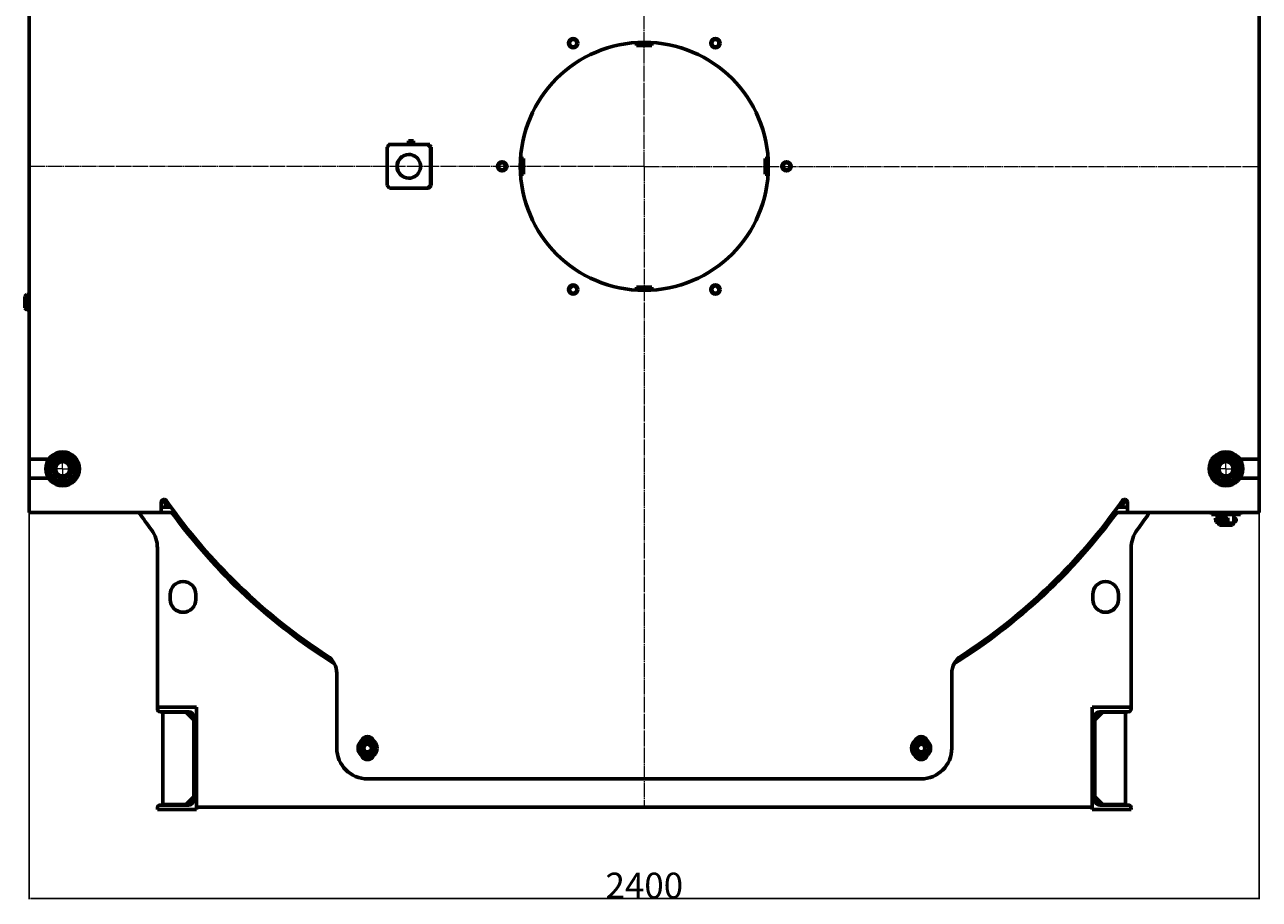
# Model space of a CAD drawing. Units: millimetres. Extents: x -4290 to 4397, y -4361 to 1595.
# Drawn here: x 1979 to 4388, y -1108 to 598 of the extents above; entities that cross this region are included whole.
import ezdxf

# ---------------------------------------------------------------- set-up
doc = ezdxf.new("R2010")
doc.units = ezdxf.units.MM
for name, pattern in [('K5LT_AXLED', [33.393333, 28.893333, -1.5, 1.5, -1.5]), ('K5LT_BASIC', [0]), ('K5LT_THIN', [0])]:
    doc.linetypes.add(name, pattern=pattern)
doc.dimstyles.new('ISO-25', dxfattribs={"dimtxt": 2.5, "dimasz": 2.5, "dimexe": 1.25, "dimexo": 0.625, "dimtad": 1, "dimtxsty": 'Standard', "dimcen": 2.5, "dimadec": 0, "dimazin": 0, "dimtfac": 1, "dimtmove": 0, "dimatfit": 3, "dimfxl": 0, "dimarcsym": 0})

# ---------------------------------------------------------------- blocks, each defined once
blk = doc.blocks.new('*D36')
at = {"color": 0, "lineweight": -2, "transparency": 16777216}
for p, q in [((1987.8, 321.1), (1987.8, -1108.2)), ((4387.8, 321.1), (4387.8, -1108.2)), ((1990.3, -1106.9), (4385.3, -1106.9))]:
    blk.add_line(p, q, dxfattribs=at)
at = {"color": 0, "transparency": 16777216}
for points in [[(1990.3, -1106.5), (1990.3, -1107.4), (1987.8, -1106.9)], [(4385.3, -1106.5), (4385.3, -1107.4), (4387.8, -1106.9)]]:
    blk.add_solid(points, dxfattribs=at)
at = {"layer": 'Defpoints', "color": 0, "transparency": 16777216}
for p in [(1987.8, 321.7), (4387.8, 321.7), (4387.8, -1106.9)]:
    blk.add_point(p, dxfattribs=at)
at = {"color": 0, "transparency": 16777216, "insert": (3187.8, -1081.3), "char_height": 2.5, "attachment_point": 5}
blk.add_mtext('{\\H20x;2400}', dxfattribs=at)
blk = doc.blocks.new('U0')
at = {"color": 30, "linetype": 'K5LT_AXLED', "lineweight": 18, "true_color": 0xff8000}
for q in [(0, 1272.9), (-1197, 0), (0, -1252), (1197, 0)]:
    blk.add_line((0, 0), q, dxfattribs=at)
blk = doc.blocks.new('U2')
at = {"color": 30, "linetype": 'K5LT_AXLED', "lineweight": 18, "true_color": 0xff8000}
for q in [(1135, -555), (1100, -590), (1135, -625), (1170, -590)]:
    blk.add_line((1135, -590), q, dxfattribs=at)
blk = doc.blocks.new('U4')
at = {"color": 30, "linetype": 'K5LT_AXLED', "lineweight": 18, "true_color": 0xff8000}
for q in [(-1135, -555), (-1170, -590), (-1135, -625), (-1100, -590)]:
    blk.add_line((-1135, -590), q, dxfattribs=at)

msp = doc.modelspace()

# ---------------------------------------------------------------- linework, layer by layer
at = {"color": 150, "linetype": 'K5LT_BASIC', "lineweight": 60, "true_color": 0x0080ff}
for p, q in [((1987.772, 893.232), (1987.772, -249.768)), ((4387.772, -249.768), (4387.772, 893.232)), ((3172.772, 563.267), (3172.772, 557.732)), ((3172.772, 557.732), (3202.772, 557.732)), ((3202.772, 557.732), (3202.772, 563.267)), ((2685.923, 359.232), (2690.904, 364.232)), ((2690.904, 364.232), (2688.427, 364.232)), ((2688.427, 361.746), (2688.427, 364.232)), ((2690.904, 364.232), (2765.619, 364.232)), ((2727.858, 371.732), (2727.358, 371.232)), ((2727.358, 364.232), (2727.358, 371.232)), ((2727.358, 371.232), (2727.578, 371.232)), ((2727.578, 371.232), (2737.358, 371.232)), ((2727.858, 371.732), (2728.056, 371.732)), ((2728.056, 371.732), (2736.858, 371.732)), ((2736.858, 371.732), (2737.358, 371.232)), ((2737.358, 364.232), (2737.358, 371.232)), ((2765.619, 364.232), (2765.88, 364.232)), ((2765.619, 364.232), (2770.6, 359.232)), ((2770.861, 359.232), (2765.88, 364.232)), ((2765.88, 364.232), (2769.142, 364.232)), ((2769.142, 364.232), (2769.142, 360.958)), ((2771.646, 359.232), (2769.142, 361.746)), ((2769.142, 361.483), (2771.384, 359.232)), ((2685.923, 284.232), (2685.923, 359.232)), ((2770.6, 359.232), (2770.6, 284.232)), ((2770.6, 359.232), (2770.861, 359.232)), ((2770.861, 359.232), (2770.861, 284.232)), ((2771.384, 359.232), (2771.384, 284.232)), ((2771.384, 359.232), (2771.646, 359.232)), ((2771.646, 359.232), (2771.646, 284.232)), ((2951.772, 336.732), (2946.237, 336.732)), ((2951.772, 306.732), (2951.772, 336.732)), ((3429.307, 336.732), (3423.772, 336.732)), ((3423.772, 336.732), (3423.772, 306.732)), ((2946.237, 306.732), (2951.772, 306.732)), ((3423.772, 306.732), (3429.307, 306.732)), ((2690.904, 279.232), (2685.923, 284.232)), ((2765.619, 279.232), (2690.904, 279.232)), ((2770.6, 284.232), (2765.619, 279.232)), ((2765.619, 279.232), (2765.88, 279.232)), ((2765.88, 279.232), (2770.861, 284.232)), ((2766.403, 279.232), (2765.88, 279.232)), ((2771.384, 284.232), (2766.403, 279.232)), ((2766.403, 279.232), (2766.665, 279.232)), ((2766.665, 279.232), (2771.646, 284.232)), ((2770.6, 284.232), (2770.861, 284.232)), ((2771.384, 284.232), (2771.646, 284.232)), ((3202.772, 85.732), (3172.772, 85.732)), ((3172.772, 85.732), (3172.772, 80.198)), ((3202.772, 80.198), (3202.772, 85.732)), ((1982.772, 71.752), (1978.772, 67.752)), ((1978.772, 45.752), (1978.772, 67.752)), ((1987.772, 71.752), (1982.772, 71.752)), ((1982.772, 41.752), (1982.772, 71.752)), ((1985.022, 71.309), (1985.022, 61.439)), ((1987.772, 71.309), (1985.022, 71.309)), ((1985.022, 56.752), (1985.022, 58.144)), ((1985.022, 58.144), (1985.022, 55.36)), ((1987.772, 56.752), (1985.022, 56.752)), ((1985.022, 55.36), (1985.022, 56.742)), ((1987.772, 56.742), (1985.022, 56.742)), ((1985.022, 52.052), (1985.022, 39.827)), ((1982.772, 41.752), (1978.772, 45.752)), ((1985.022, 41.752), (1982.772, 41.752)), ((1987.772, 39.827), (1985.022, 39.827)), ((2025.364, -252.233), (2052.955, -236.514)), ((2052.955, -236.514), (2080.363, -252.549)), ((4295.377, -252.211), (4322.98, -236.514)), ((4322.98, -236.514), (4350.375, -252.571)), ((1987.772, -249.768), (2025.445, -249.768)), ((1987.772, -249.768), (1987.772, -286.768)), ((2025.181, -283.986), (2025.364, -252.233)), ((2080.363, -252.549), (2080.18, -284.303)), ((4295.169, -283.964), (4295.377, -252.211)), ((4387.772, -249.768), (4350.099, -249.768)), ((4350.375, -252.571), (4350.167, -284.325)), ((4387.772, -286.768), (4387.772, -249.768)), ((1987.772, -286.768), (1987.772, -333.268)), ((2025.445, -286.768), (1987.772, -286.768)), ((2052.589, -300.022), (2025.181, -283.986)), ((2080.18, -284.303), (2052.589, -300.022)), ((4322.564, -300.021), (4295.169, -283.964)), ((4350.167, -284.325), (4322.564, -300.021)), ((4350.099, -286.768), (4387.772, -286.768)), ((4387.772, -333.268), (4387.772, -286.768)), ((1987.772, -333.268), (1987.772, -353.268)), ((2245.279, -333.268), (2245.279, -332.268)), ((2245.279, -353.268), (2245.279, -333.268)), ((2249.279, -328.268), (2251.584, -328.268)), ((4123.96, -328.268), (4126.265, -328.268)), ((4130.265, -332.268), (4130.265, -333.268)), ((4130.265, -333.268), (4130.265, -353.268)), ((4387.772, -353.268), (4387.772, -333.268)), ((2245.279, -353.268), (1987.772, -353.268)), ((2249.279, -343.268), (2245.279, -343.268)), ((2249.279, -353.268), (2245.279, -353.268)), ((2264.29, -343.268), (2249.279, -343.268)), ((2270.772, -353.268), (2249.279, -353.268)), ((2271.574, -353.268), (2270.772, -353.268)), ((4104.772, -353.268), (4103.97, -353.268)), ((4126.265, -353.268), (4104.772, -353.268)), ((4126.265, -343.268), (4111.254, -343.268)), ((4130.265, -343.268), (4126.265, -343.268)), ((4130.265, -353.268), (4126.265, -353.268)), ((4387.772, -353.268), (4130.265, -353.268)), ((4294.772, -353.268), (4294.772, -357.268)), ((4350.766, -357.268), (4294.772, -357.268)), ((4307.772, -364.577), (4307.772, -357.268)), ((4337.772, -374.268), (4337.772, -357.268)), ((4350.772, -357.268), (4350.766, -357.268)), ((4350.772, -353.268), (4350.772, -357.268)), ((4302.555, -364.759), (4302.651, -372.258)), ((4306.939, -372.092), (4307.433, -372.081)), ((4307.772, -374.268), (4307.772, -372.072)), ((4307.772, -374.268), (4337.772, -374.268)), ((4310.081, -378.268), (4307.772, -374.268)), ((4310.081, -378.268), (4335.463, -378.268)), ((4312.157, -371.937), (4312.063, -364.576)), ((4312.866, -372.017), (4312.427, -372.018)), ((4315.13, -372.018), (4312.427, -372.018)), ((4312.434, -364.518), (4312.708, -364.518)), ((4315.131, -372.017), (4312.866, -372.017)), ((4312.873, -372.017), (4315.132, -372.017)), ((4314.535, -371.943), (4313.999, -371.952)), ((4326.244, -371.786), (4326.148, -364.287)), ((4335.463, -378.268), (4337.772, -374.268)), ((2237.772, -423.201), (2237.772, -733.268)), ((4137.772, -733.268), (4137.772, -423.201)), ((2262.772, -513.268), (2262.772, -523.268)), ((2312.772, -523.268), (2312.772, -513.268)), ((4062.772, -513.268), (4062.772, -523.268)), ((4112.772, -523.268), (4112.772, -513.268)), ((2587.772, -667.249), (2587.772, -813.268)), ((3787.772, -813.268), (3787.772, -667.249)), ((2237.772, -733.268), (2237.772, -736.768)), ((2313.772, -733.268), (2237.772, -733.268)), ((2243.272, -742.268), (2299.072, -742.268)), ((2248.572, -923.268), (2248.572, -743.268)), ((2248.572, -743.268), (2293.572, -743.268)), ((2293.572, -743.268), (2308.572, -758.268)), ((2313.772, -933.268), (2313.772, -733.268)), ((4061.772, -733.268), (4137.772, -733.268)), ((4061.772, -933.268), (4061.772, -733.268)), ((4081.972, -743.268), (4066.972, -758.268)), ((4132.272, -742.268), (4076.472, -742.268)), ((4126.972, -743.268), (4081.972, -743.268)), ((4126.972, -923.268), (4126.972, -743.268)), ((4137.772, -733.268), (4137.772, -736.768)), ((2308.572, -751.768), (2308.572, -914.768)), ((4066.972, -751.768), (4066.972, -914.768)), ((2632.772, -804.608), (2647.772, -795.947)), ((2632.772, -821.928), (2632.772, -804.608)), ((2647.772, -795.947), (2662.772, -804.608)), ((2662.772, -804.608), (2662.772, -821.928)), ((3712.772, -804.608), (3727.772, -795.947)), ((3712.772, -821.928), (3712.772, -804.608)), ((3727.772, -795.947), (3742.772, -804.608)), ((3742.772, -804.608), (3742.772, -821.928)), ((2647.772, -830.588), (2632.772, -821.928)), ((2662.772, -821.928), (2647.772, -830.588)), ((3727.772, -830.588), (3712.772, -821.928)), ((3742.772, -821.928), (3727.772, -830.588)), ((2647.772, -873.268), (3727.772, -873.268)), ((2308.572, -908.268), (2293.572, -923.268)), ((4066.972, -908.268), (4081.972, -923.268)), ((2237.772, -929.768), (2237.772, -933.268)), ((2237.772, -933.268), (2313.772, -933.268)), ((2299.072, -924.268), (2243.272, -924.268)), ((2293.572, -923.268), (2248.572, -923.268)), ((2313.772, -928.268), (4061.772, -928.268)), ((4137.772, -933.268), (4061.772, -933.268)), ((4076.472, -924.268), (4132.272, -924.268)), ((4081.972, -923.268), (4126.972, -923.268)), ((4137.772, -929.768), (4137.772, -933.268))]:
    msp.add_line(p, q, dxfattribs=at)
at = {"color": 7, "linetype": 'K5LT_THIN', "lineweight": 18}
for p, q in [((2727.899, 371.732), (2727.899, 371.568)), ((2727.899, 371.568), (2727.899, 371.232)), ((2727.899, 364.232), (2727.899, 371.232)), ((2736.817, 371.732), (2736.817, 371.232)), ((2736.817, 364.232), (2736.817, 371.232))]:
    msp.add_line(p, q, dxfattribs=at)
at = {"color": 150, "linetype": 'K5LT_BASIC', "lineweight": 60, "true_color": 0x0080ff}
for centre, radius in [((3187.772, 321.732), 242), ((3049.022, 562.054), 9), ((3049.022, 562.054), 8.917), ((3049.022, 562.054), 6.917), ((3326.522, 562.054), 9), ((3326.522, 562.054), 8.917), ((3326.522, 562.054), 6.917), ((2910.272, 321.732), 9), ((2910.272, 321.732), 8.917), ((2910.272, 321.732), 6.917), ((3465.272, 321.732), 9), ((3465.272, 321.732), 8.917), ((3465.272, 321.732), 6.917), ((3049.022, 81.41), 9), ((3049.022, 81.41), 8.917), ((3049.022, 81.41), 6.917), ((3326.522, 81.41), 9), ((3326.522, 81.41), 8.917), ((3326.522, 81.41), 6.917), ((2052.772, -268.268), 33), ((4322.772, -268.268), 33), ((2052.772, -268.268), 24.75), ((2052.772, -268.268), 18), ((2052.772, -268.268), 14), ((4322.772, -268.268), 24.75), ((4322.772, -268.268), 18), ((4322.772, -268.268), 14), ((2647.772, -813.268), 18.5), ((3727.772, -813.268), 18.5), ((2647.772, -813.268), 14.25), ((2647.772, -813.268), 10), ((2647.772, -813.268), 7.5), ((3727.772, -813.268), 14.25), ((3727.772, -813.268), 10), ((3727.772, -813.268), 7.5)]:
    msp.add_circle(centre, radius, dxfattribs=at)
at = {"color": 7, "linetype": 'K5LT_THIN', "lineweight": 18}
for centre, radius in [((3049.022, 562.054), 8), ((3326.522, 562.054), 8), ((2910.272, 321.732), 8), ((3465.272, 321.732), 8), ((3049.022, 81.41), 8), ((3326.522, 81.41), 8), ((2052.772, -268.268), 16.376), ((4322.772, -268.268), 16.376), ((2647.772, -813.268), 8.647), ((3727.772, -813.268), 8.647)]:
    msp.add_arc(centre, radius, 70, 340, dxfattribs=at)
at = {"color": 150, "linetype": 'K5LT_BASIC', "lineweight": 60, "true_color": 0x0080ff}
for centre, radius, start, end in [((1988.772, 56.752), 4, 154.495538, 180), ((1988.772, 56.752), 4, 180, 205.569868), ((1988.772, 56.752), 3.75, 158.945286, 180), ((1988.772, 56.742), 3.75, 180, 201.07135), ((2249.279, -332.268), 4, 90, 180), ((3187.772, 321.732), 1143, 214.675761, 215.577405), ((2251.584, -332.268), 4, 34.937288, 90), ((3187.772, 321.732), 1139, 214.804372, 215.72147), ((3187.772, 321.732), 1138, 214.937288, 237.091861), ((3187.772, 321.732), 1138, 302.908139, 325.062712), ((3187.772, 321.732), 1139, 324.27853, 325.195628), ((3187.772, 321.732), 1143, 324.422595, 325.324239), ((4123.96, -332.268), 4, 90, 145.062712), ((4126.265, -332.268), 4, 0, 90), ((2152.917, -388.268), 60, 34.453489, 35.685335), ((3187.772, 321.732), 1195, 214.453489, 216.410901), ((3187.772, 321.732), 1143, 216.196131, 238.048058), ((3187.772, 321.732), 1139, 216.343516, 237.531506), ((3187.772, 321.732), 1143, 301.951942, 323.803869), ((3187.772, 321.732), 1139, 302.468494, 323.656484), ((3187.772, 321.732), 1195, 323.589099, 325.546511), ((4222.627, -388.268), 60, 144.314665, 145.546511), ((2177.772, -423.201), 60, 0, 36.410901), ((4197.772, -423.201), 60, 143.589099, 180), ((2287.772, -513.268), 25, 0, 180), ((4087.772, -513.268), 25, 0, 180), ((2287.772, -523.268), 25, 180, 0), ((4087.772, -523.268), 25, 180, 0), ((2547.772, -667.249), 40, 0, 57.091861), ((3827.772, -667.249), 40, 122.908139, 180), ((2243.272, -736.768), 5.5, 180, 270), ((2299.072, -751.768), 9.5, 0, 90), ((4076.472, -751.768), 9.5, 90, 180), ((4132.272, -736.768), 5.5, 270, 0), ((2647.772, -803.268), 12.5, 20.120764, 159.879236), ((3727.772, -803.268), 12.5, 20.120764, 159.879236), ((2647.772, -813.268), 60, 180, 270), ((3727.772, -813.268), 60, 270, 0), ((2647.772, -823.268), 12.5, 200.120764, 339.879236), ((3727.772, -823.268), 12.5, 200.120764, 339.879236), ((2299.072, -914.768), 9.5, 270, 0), ((4076.472, -914.768), 9.5, 180, 270), ((2243.272, -929.768), 5.5, 90, 180), ((4132.272, -929.768), 5.5, 0, 90)]:
    msp.add_arc(centre, radius, start, end, dxfattribs=at)
for centre, major_axis, ratio, start_param, end_param in [((2728.262, 321.732), (0, 23), 0.9961947, 0, 3.14159265), ((2728.523, 321.732), (0, 23), 0.9961947, 0.00570581, 3.13588684), ((2728.262, 321.732), (0, 23), 0.9961947, 3.14159265, 6.28318531), ((4321.303, -364.518), (-18.748, -0.241), 0.0093209, 5.59315872, 6.28318531), ((4321.399, -372.017), (-18.748, -0.241), 0.0093209, 5.59315872, 6.28318531), ((4321.399, -372.017), (-18.748, -0.241), 0.0093209, 0, 0.18253062), ((4302.915, -368.536), (0.141, 3.747), 0.98334477, 3.19289933, 3.4099672), ((4321.303, -364.518), (-18.748, -0.241), 0.0093209, 4.45090109, 5.08710961), ((4321.399, -372.017), (-18.748, -0.241), 0.0093209, 4.45090109, 5.08710961), ((4326.196, -368.037), (-0.039, 3.75), 0.25850692, 3.14159265, 3.15124167), ((4335.192, -372.017), (-3.75, -0.048), 0.0093209, 3.14159265, 3.95345591), ((4335.192, -372.017), (-3.75, -0.048), 0.0093209, 2.32948978, 3.14159265)]:
    msp.add_ellipse(centre, major_axis=major_axis, ratio=ratio, start_param=start_param, end_param=end_param, dxfattribs=at)
for points, knots in [([(1985.022, 61.439), (1985.022, 61.328), (1985.022, 61.1), (1985.022, 60.786), (1985.023, 60.526), (1985.024, 60.305), (1985.027, 60.092), (1985.032, 59.82), (1985.043, 59.48), (1985.068, 59.097), (1985.117, 58.673), (1985.185, 58.347), (1985.252, 58.152), (1985.272, 58.099)], [0, 0, 0, 0, 1.34713353, 2.73186995, 3.70981029, 4.40198557, 5.3251902, 6.22331352, 7.6225936, 9.41753953, 10.96962325, 13.15284637, 14, 14, 14, 14]), ([(1985.022, 52.052), (1985.022, 52.163), (1985.022, 52.383), (1985.022, 52.739), (1985.023, 53.097), (1985.027, 53.408), (1985.033, 53.697), (1985.044, 54.018), (1985.067, 54.381), (1985.104, 54.708), (1985.149, 54.97), (1985.203, 55.192), (1985.248, 55.33), (1985.273, 55.394)], [0, 0, 0, 0, 1.34634166, 2.64118637, 4.19778527, 5.54701611, 6.30916798, 7.62016345, 9.41669137, 10.80911959, 11.86924084, 12.99265357, 14, 14, 14, 14]), ([(4303.076, -372.221), (4303.104, -372.218), (4303.154, -372.215), (4303.322, -372.206), (4303.441, -372.2), (4303.636, -372.191), (4303.691, -372.189), (4303.886, -372.181), (4304.017, -372.176), (4304.323, -372.166), (4304.491, -372.16), (4305.006, -372.144), (4305.385, -372.133), (4306.226, -372.11), (4306.69, -372.098), (4307.27, -372.084), (4307.351, -372.082), (4307.433, -372.081)], [0, 0, 0, 0, 0.8115141, 0.8115141, 1.62302819, 1.62302819, 1.94308896, 1.94308896, 2.58556159, 2.58556159, 3.24411118, 3.24411118, 4.46258294, 4.46258294, 5.69158881, 5.69158881, 5.88755713, 5.88755713, 5.88755713, 5.88755713]), ([(4306.842, -364.593), (4306.915, -364.591), (4307.066, -364.588), (4307.329, -364.582), (4307.615, -364.578), (4307.882, -364.576), (4308.141, -364.578), (4308.444, -364.583), (4308.81, -364.601), (4309.128, -364.63), (4309.442, -364.67), (4309.71, -364.717), (4309.922, -364.771), (4309.991, -364.791)], [0, 0, 0, 0, 1.34634166, 2.64118637, 4.19778527, 5.54701611, 6.30916798, 7.62016345, 9.41669137, 10.80911959, 11.43157379, 13.15431427, 14, 14, 14, 14]), ([(4307.433, -372.081), (4307.541, -372.078), (4307.759, -372.073), (4308.064, -372.063), (4308.359, -372.049), (4308.681, -372.029), (4309.029, -371.997), (4309.452, -371.94), (4309.79, -371.873), (4310.025, -371.806), (4310.081, -371.788)], [0, 0, 0, 0, 1.61933291, 3.1044861, 4.04608636, 5.372475, 7.06809819, 8.18601971, 10.32541392, 11, 11, 11, 11]), ([(4312.217, -364.521), (4312.112, -364.522), (4311.958, -364.525), (4311.685, -364.534), (4311.405, -364.547), (4311.041, -364.578), (4310.697, -364.625), (4310.401, -364.681), (4310.176, -364.736), (4310.046, -364.773), (4309.991, -364.791)], [0, 0, 0, 0, 1.86943119, 2.60262023, 4.36803236, 6.1445867, 7.89068487, 9.19677473, 10.22627491, 11, 11, 11, 11]), ([(4312.427, -372.018), (4312.322, -372.018), (4312.114, -372.017), (4311.769, -372.012), (4311.428, -371.998), (4311.051, -371.969), (4310.739, -371.93), (4310.463, -371.881), (4310.269, -371.839), (4310.138, -371.805), (4310.081, -371.788)], [0, 0, 0, 0, 1.83096138, 3.41430566, 5.21090319, 6.6706678, 8.50605471, 9.29714329, 10.24329292, 11, 11, 11, 11]), ([(4312.434, -364.518), (4312.381, -364.518), (4312.299, -364.518), (4312.183, -364.522), (4312.096, -364.532), (4312.065, -364.553), (4312.063, -364.572), (4312.063, -364.576)], [0, 0, 0, 0, 1.73825542, 2.98339852, 5.28655324, 7.50727713, 8, 8, 8, 8]), ([(4312.063, -364.576), (4312.063, -364.594), (4312.085, -364.637), (4312.145, -364.708), (4312.18, -364.747)], [0, 0, 0, 0, 2.73502486, 5, 5, 5, 5]), ([(4312.157, -371.937), (4312.157, -371.916), (4312.178, -371.866), (4312.236, -371.788), (4312.27, -371.746)], [0, 0, 0, 0, 2.73502486, 5, 5, 5, 5]), ([(4312.873, -372.017), (4312.78, -372.017), (4312.624, -372.017), (4312.443, -372.015), (4312.298, -372.009), (4312.187, -371.992), (4312.158, -371.961), (4312.157, -371.937)], [0, 0, 0, 0, 1.6023044, 2.9732846, 4.24130828, 5.99673559, 8, 8, 8, 8]), ([(4314.439, -364.444), (4314.332, -364.446), (4314.119, -364.449), (4313.844, -364.454), (4313.629, -364.459), (4313.453, -364.464), (4313.29, -364.47), (4313.093, -364.48), (4312.862, -364.496), (4312.629, -364.527), (4312.417, -364.579), (4312.273, -364.651), (4312.203, -364.717), (4312.18, -364.747)], [0, 0, 0, 0, 1.34713353, 2.73186995, 3.70981029, 4.40198557, 5.3251902, 6.22331352, 7.6225936, 9.41753953, 10.96962325, 12.82017121, 14, 14, 14, 14]), ([(4313.999, -371.952), (4313.883, -371.954), (4313.681, -371.957), (4313.388, -371.96), (4313.127, -371.958), (4312.871, -371.948), (4312.646, -371.923), (4312.474, -371.881), (4312.351, -371.821), (4312.294, -371.774), (4312.27, -371.746)], [0, 0, 0, 0, 1.49911736, 2.68169676, 4.18299935, 5.57264326, 7.16641124, 8.74242159, 9.86020652, 11, 11, 11, 11]), ([(4312.877, -372.018), (4313.04, -372.098), (4313.392, -372.224), (4313.769, -372.268), (4313.966, -372.268)], [0, 0, 0, 0, 2.44191329, 5, 5, 5, 5]), ([(4313.966, -364.268), (4313.835, -364.268), (4313.593, -364.286), (4313.249, -364.363), (4313.036, -364.443), (4312.93, -364.492)], [0, 0, 0, 0, 2.13166663, 4.03879003, 6, 6, 6, 6]), ([(4314.92, -364.436), (4314.787, -364.389), (4314.536, -364.32), (4314.218, -364.275), (4314.033, -364.268), (4313.966, -364.268)], [0, 0, 0, 0, 2.50992351, 4.71566491, 6, 6, 6, 6]), ([(4313.966, -372.268), (4314.102, -372.268), (4314.308, -372.252), (4314.637, -372.189), (4314.954, -372.096), (4315.197, -371.991), (4315.318, -371.93)], [0, 0, 0, 0, 2.12575939, 3.18830034, 5.0625469, 7, 7, 7, 7]), ([(4313.999, -371.952), (4314.329, -371.946), (4314.664, -371.941), (4315.107, -371.934), (4315.211, -371.932), (4315.959, -371.92), (4316.594, -371.91), (4318.007, -371.889), (4318.779, -371.878), (4320.335, -371.857), (4321.118, -371.846), (4322.682, -371.826), (4323.463, -371.817), (4324.909, -371.801), (4325.577, -371.793), (4326.235, -371.786)], [5.91753977, 5.91753977, 5.91753977, 5.91753977, 7.47804761, 7.47804761, 7.96401728, 7.96401728, 10.86435846, 10.86435846, 14.25457522, 14.25457522, 17.64921446, 17.64921446, 21.04421688, 21.04421688, 24, 24, 24, 24]), ([(4337.772, -364.459), (4337.844, -364.459), (4337.916, -364.459), (4338.088, -364.458), (4338.186, -364.458), (4338.368, -364.459), (4338.451, -364.459), (4338.6, -364.46), (4338.667, -364.46), (4338.747, -364.461), (4338.759, -364.462), (4338.826, -364.463), (4338.872, -364.464), (4338.968, -364.467), (4339.008, -364.468), (4339.08, -364.472), (4339.096, -364.473), (4339.13, -364.475), (4339.149, -364.476), (4339.186, -364.479), (4339.203, -364.481), (4339.241, -364.484), (4339.26, -364.486), (4339.289, -364.489), (4339.299, -364.49), (4339.326, -364.493), (4339.344, -364.496), (4339.371, -364.499), (4339.38, -364.5), (4339.41, -364.504), (4339.432, -364.507), (4339.476, -364.514), (4339.499, -364.518), (4339.557, -364.528), (4339.594, -364.535), (4339.667, -364.549), (4339.704, -364.557), (4339.813, -364.583), (4339.886, -364.602), (4340.031, -364.645), (4340.104, -364.669), (4340.317, -364.747), (4340.456, -364.807), (4340.727, -364.945), (4340.859, -365.022), (4341.113, -365.193), (4341.236, -365.287), (4341.471, -365.491), (4341.582, -365.6), (4341.79, -365.832), (4341.886, -365.955), (4342.064, -366.211), (4342.145, -366.345), (4342.29, -366.622), (4342.353, -366.765), (4342.462, -367.058), (4342.508, -367.207), (4342.579, -367.512), (4342.606, -367.666), (4342.639, -367.977), (4342.646, -368.134), (4342.64, -368.446), (4342.627, -368.603), (4342.582, -368.912), (4342.55, -369.065), (4342.467, -369.367), (4342.416, -369.515), (4342.296, -369.804), (4342.227, -369.944), (4342.072, -370.215), (4341.986, -370.346), (4341.799, -370.596), (4341.697, -370.715), (4341.481, -370.939), (4341.366, -371.044), (4341.123, -371.239), (4340.996, -371.329), (4340.733, -371.491), (4340.597, -371.564), (4340.317, -371.693), (4340.173, -371.748), (4339.999, -371.804), (4339.969, -371.813), (4339.834, -371.852), (4339.726, -371.878), (4339.58, -371.907), (4339.537, -371.915), (4339.456, -371.929), (4339.416, -371.935), (4339.354, -371.943), (4339.332, -371.945), (4339.29, -371.95), (4339.27, -371.953), (4339.233, -371.956), (4339.216, -371.958), (4339.184, -371.961), (4339.169, -371.962), (4339.134, -371.965), (4339.114, -371.966), (4339.076, -371.969), (4339.06, -371.97), (4339.002, -371.973), (4338.966, -371.975), (4338.888, -371.979), (4338.85, -371.98), (4338.773, -371.983), (4338.737, -371.985), (4338.631, -371.988), (4338.553, -371.991), (4338.381, -371.995), (4338.29, -371.998), (4338.091, -372.003), (4337.984, -372.005), (4337.838, -372.008), (4337.806, -372.009), (4337.772, -372.01)], [1.80129388, 1.80129388, 1.80129388, 1.80129388, 2.29423528, 2.29423528, 3.05753441, 3.05753441, 3.81865149, 3.81865149, 4.58019019, 4.58019019, 4.74082254, 4.74082254, 5.38421396, 5.38421396, 5.8770967, 5.8770967, 6.0125411, 6.0125411, 6.14798551, 6.14798551, 6.26281412, 6.26281412, 6.37764274, 6.37764274, 6.43198404, 6.43198404, 6.52963754, 6.52963754, 6.57554352, 6.57554352, 6.69029669, 6.69029669, 6.80559833, 6.80559833, 6.98966134, 6.98966134, 7.17372435, 7.17372435, 7.54185037, 7.54185037, 7.90969622, 7.90969622, 8.64393252, 8.64393252, 9.37836296, 9.37836296, 10.12602263, 10.12602263, 10.87787568, 10.87787568, 11.63040628, 11.63040628, 12.38443778, 12.38443778, 13.13881155, 13.13881155, 13.89381169, 13.89381169, 14.64892402, 14.64892402, 15.40429079, 15.40429079, 16.15957338, 16.15957338, 16.91488996, 16.91488996, 17.66987829, 17.66987829, 18.42470339, 18.42470339, 19.17874952, 19.17874952, 19.93238487, 19.93238487, 20.68407657, 20.68407657, 21.43513749, 21.43513749, 22.17979254, 22.17979254, 22.92172675, 22.92172675, 23.07269378, 23.07269378, 23.60999954, 23.60999954, 23.82627082, 23.82627082, 24.04254209, 24.04254209, 24.17482301, 24.17482301, 24.30710394, 24.30710394, 24.43497401, 24.43497401, 24.56284408, 24.56284408, 24.7614331, 24.7614331, 24.96002212, 24.96002212, 25.43847995, 25.43847995, 25.93253451, 25.93253451, 26.33528008, 26.33528008, 27.09607258, 27.09607258, 27.85653755, 27.85653755, 28.61959329, 28.61959329, 28.83612921, 28.83612921, 28.83612921, 28.83612921])]:
    msp.add_open_spline(points, degree=3, knots=knots, dxfattribs=at)

# ---------------------------------------------------------------- block references
for name in ['U0', 'U4', 'U2']:
    msp.add_blockref(name, (3187.772, 321.732))

# ---------------------------------------------------------------- dimensions: what is measured, and where the dimension line sits
dim = msp.add_linear_dim(base=(4387.772, -1106.943), p1=(1987.772, 321.732), p2=(4387.772, 321.732), text='{\\H20x;2400}', dimstyle='ISO-25')
dim.commit()
dim.dimension.update_dxf_attribs({"geometry": '*D36', "text_midpoint": (3187.772, -1081.318)})

doc.saveas('drawing.dxf')
